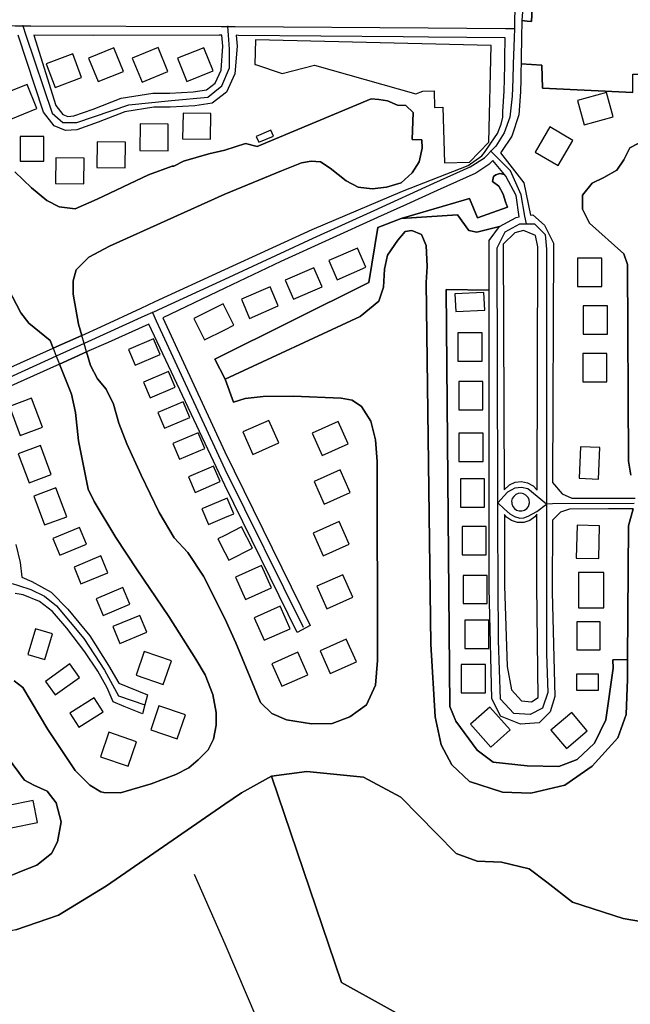
# Model space of a CAD drawing. Units: metres. Extents: x 92957 to 224893, y 464238 to 617500.
# Drawn here: x 154914 to 155170, y 562013 to 562427 of the extents above; entities that cross this region are included whole.
import ezdxf

# ---------------------------------------------------------------- set-up
doc = ezdxf.new("R2010")
doc.units = ezdxf.units.M
for name, color, linetype in [('0_TERREIN', 3, 'Continuous'), ('1_WATER', 5, 'Continuous'), ('2_GEBOUWEN', 1, 'Continuous'), ('3_WEGEN', 6, 'Continuous')]:
    doc.layers.add(name, color=color, linetype=linetype)

# ---------------------------------------------------------------- blocks, each defined once
blk = doc.blocks.new('10_west.gml_water')
for points in [[(154908.985, 562313.732), (154914.351, 562303.507), (154917.674, 562299.186), (154926.645, 562291.872), (154927.93, 562288.633), (154939.949, 562294.034), (154938.609, 562298.686), (154936.282, 562311.319), (154936.282, 562316.97), (154937.611, 562321.624), (154942.927, 562326.943), (154951.568, 562331.597), (155000, 562353.418), (155023.827, 562363.246), (155032.243, 562366.603), (155036.238, 562367.234), (155040.235, 562367.024), (155044.231, 562364.289), (155050.962, 562359.029), (155056.009, 562356.293), (155061.898, 562355.662), (155067.997, 562356.293), (155074.096, 562358.188), (155078.723, 562362.395), (155081.669, 562367.024), (155082.93, 562372.704), (155082.833, 562376.2), (155078.726, 562376.414), (155079.102, 562387.694), (155076.094, 562390.702), (155072.584, 562390.827), (155068.323, 562392.707), (155064.688, 562393.209), (155061.555, 562393.459), (155013.676, 562373.406), (155008.662, 562374.659), (155000, 562371.907), (154993.325, 562370.423), (154982.701, 562367.323), (154978.635, 562365.153), (154977.88, 562365.23), (154967.979, 562361.47), (154946.422, 562351.319), (154937.148, 562347.308), (154930.505, 562348.06), (154925.241, 562350.692), (154918.849, 562356.081), (154911.829, 562362.846)], [(155176.533, 562376.314), (155170.097, 562372.848), (155167.622, 562367.896), (155164.652, 562363.44), (155159.207, 562360.469), (155154.258, 562357.993), (155150.298, 562353.041), (155150.298, 562347.099), (155153.268, 562341.157), (155167.622, 562328.282), (155169.107, 562323.826), (155169.602, 562241.132), (155170.592, 562235.19)], [(155171.502, 562221.086), (155169.602, 562213.897), (155169.17, 562157.703), (155169.107, 562149.525), (155168.612, 562134.669), (155165.147, 562124.766), (155154.258, 562112.882), (155142.873, 562104.959), (155128.519, 562101.493), (155116.639, 562101.988), (155102.78, 562106.444), (155095.356, 562113.377), (155090.901, 562121.795), (155088.426, 562133.679), (155086.541, 562164.119), (155084.561, 562316.3), (155084.957, 562323.037), (155084.561, 562331.756), (155082.58, 562336.512), (155078.619, 562338.097), (155075.845, 562337.701), (155072.676, 562334.134), (155068.319, 562327.793), (155067.13, 562321.848), (155066.734, 562314.319), (155064.753, 562308.374), (155056.83, 562302.033), (155000.182, 562275.609), (155003.657, 562265.96), (155008.523, 562267.441), (155016.139, 562268.288), (155028.832, 562268.5), (155048.93, 562267.653), (155053.585, 562266.806), (155057.393, 562264.055), (155061.412, 562257.917), (155063.316, 562250.087), (155063.951, 562240.986), (155064.162, 562157.281), (155063.316, 562146.911), (155059.508, 562138.657), (155052.527, 562133.577), (155045.122, 562130.826), (155036.448, 562130.614), (155025.87, 562132.307), (155019.735, 562135.059), (155015.081, 562139.715), (155004.715, 562164.688), (155000, 562175.016), (154991.109, 562192.807), (154984.463, 562202.779), (154978.814, 562208.93), (154972.501, 562219.569), (154964.858, 562235.193), (154958.876, 562248.489), (154955.554, 562257.132), (154953.228, 562265.111), (154950.238, 562271.427), (154946.582, 562275.749), (154943.592, 562281.4), (154941.962, 562287.051), (154930.587, 562281.939), (154935.617, 562269.267), (154937.278, 562261.621), (154938.609, 562249.653), (154942.595, 562229.375), (154945.156, 562224.234), (154954.223, 562209.071), (154963.197, 562195.467), (154976.488, 562175.853), (154987.786, 562157.902), (154991.777, 562151.288), (154994.993, 562143.036), (154996.392, 562135.485), (154996.392, 562130.171), (154995.273, 562124.296), (154993.035, 562119.682), (154988.84, 562115.487), (154984.924, 562112.13), (154979.47, 562109.333), (154969.121, 562105.418), (154956.255, 562101.642), (154949.163, 562101.788), (154947.948, 562102.112), (154943.318, 562104.892), (154937.143, 562111.069), (154925.72, 562128.365), (154915.224, 562145.97), (154911.519, 562148.75)], [(154908.741, 562116.629), (154915.841, 562107.054), (154919.855, 562104.892), (154925.412, 562102.421), (154929.116, 562097.479), (154931.277, 562089.449), (154929.734, 562081.11), (154927.264, 562076.168), (154921.09, 562071.226), (154914.606, 562068.755), (154907.197, 562065.667)], [(154912.214, 562044.111), (154930.167, 562050.244), (154950.309, 562062.51), (155000, 562096.842), (155007.02, 562101.692), (155019.651, 562108.744), (155034.519, 562110.603), (155058.215, 562108.279), (155074.013, 562099.912), (155088.881, 562084.572), (155097.245, 562076.205), (155106.073, 562072.951), (155116.295, 562072.486), (155127.911, 562069.697), (155135.345, 562064.119), (155146.031, 562055.752), (155167.404, 562048.78), (155190.838, 562044.789)], [(154941.962, 562287.051), (154940.929, 562290.634), (154939.949, 562294.034), (154927.93, 562288.633), (154929.243, 562285.324), (154930.587, 562281.939), (154941.962, 562287.051)], [(154987.2, 562067.465), (155000, 562038.159), (155085.178, 561838.361)]]:
    blk.add_lwpolyline(points)
blk = doc.blocks.new('10_west.gml_roads')
for points in [[(155134.493, 562472.496), (155132.622, 562470.254), (155132.349, 562469.928), (155127.501, 562461.446), (155124.7, 562453.04), (155122.598, 562443.793), (155122.039, 562434.476), (155121.768, 562426.814), (155121.637, 562423.099)], [(155124.444, 562408.169), (155133.247, 562407.623), (155133.498, 562397.972), (155171.35, 562396.217), (155171.475, 562403.862), (155177.491, 562403.862), (155178.118, 562440.461), (155173.104, 562440.586), (155152.675, 562452.994), (155144.778, 562461.016), (155144.026, 562459.637), (155139.639, 562463.147), (155134.751, 562457.005), (155130.49, 562447.981), (155129.863, 562444.472), (155128.861, 562426.047), (155126.98, 562426.172), (155124.762, 562426.494), (155124.633, 562419.088), (155124.487, 562410.663), (155124.444, 562408.169)], [(154741.558, 562353.13), (154741.765, 562355.514), (154742.494, 562363.886), (154745.132, 562368.2), (154787.486, 562386.869), (154875.974, 562423.956), (154878.65, 562424.338), (154911.958, 562424.235), (154915.135, 562424.225)], [(154915.135, 562424.225), (154918.548, 562424.214), (154998.484, 562423.966), (155000, 562423.961), (155001.225, 562423.949)], [(154915.135, 562424.225), (154916.496, 562420.206), (154927.57, 562387.496), (154932.034, 562383.51), (154937.933, 562383.51), (154959.775, 562391.004), (154977.631, 562392.757), (154992.936, 562394.192), (154998.835, 562398.975), (155002.024, 562406.468), (155002.024, 562414.44), (155001.539, 562420.212), (155001.225, 562423.949)], [(155001.225, 562423.949), (155003.605, 562423.926), (155004.377, 562423.921), (155085.433, 562423.353)], [(155085.433, 562423.353), (155117.858, 562423.126), (155121.637, 562423.099)], [(155121.637, 562423.099), (155121.517, 562419.143), (155121.183, 562408.056), (155120.992, 562401.754)], [(155120.992, 562401.754), (155120.778, 562394.685), (155119.798, 562385.788), (155117.416, 562379.203), (155113.915, 562373.599), (155113.506, 562373.177), (155111.802, 562371.424)], [(154969.598, 562303.658), (154972.373, 562304.931), (155000, 562317.608), (155037.126, 562334.942), (155062.826, 562346.611), (155087.861, 562357.979), (155103.129, 562364.912), (155109.152, 562368.695), (155110.269, 562369.844), (155111.802, 562371.424)], [(155126.679, 562340.877), (155126.072, 562344.216), (155124.44, 562353.189), (155119.964, 562363.263), (155114.122, 562369.103), (155111.802, 562371.424)], [(155114.73, 562223.646), (155114.712, 562229.038), (155114.367, 562330.803), (155117.725, 562337.519), (155123.881, 562340.877), (155124.561, 562340.877), (155126.679, 562340.877)], [(155126.679, 562340.877), (155128.886, 562340.877), (155130.037, 562340.877), (155134.514, 562336.4), (155135.074, 562330.244), (155135.074, 562230.873), (155135.074, 562223.122)], [(154969.598, 562303.658), (154966.465, 562302.234), (154940.929, 562290.634)], [(154969.598, 562303.658), (154971.198, 562300.188), (155000, 562237.718), (155032.947, 562171.355)], [(154940.929, 562290.634), (154929.243, 562285.324)], [(154929.243, 562285.324), (154896.288, 562270.352), (154893.998, 562269.312)], [(155135.074, 562223.122), (155131.176, 562226.316), (155127.339, 562229.459), (155124.708, 562230.102), (155121.902, 562229.751), (155118.745, 562228.055), (155117.406, 562226.584), (155114.73, 562223.646)], [(155114.73, 562223.646), (155117.425, 562221.144), (155119.68, 562219.051), (155121.726, 562217.882), (155124.007, 562217.123), (155125.585, 562217.238), (155127.456, 562217.999), (155131.151, 562219.927), (155135.074, 562223.122)], [(155135.074, 562223.122), (155135.074, 562217.332), (155135.074, 562160.111), (155135.731, 562143.819), (155133.415, 562137.332), (155128.319, 562134.551), (155121.371, 562135.013), (155115.812, 562141.039), (155114.926, 562165.707), (155114.761, 562214.512), (155114.73, 562223.646)], [(155171.959, 562223.3), (155137.642, 562223.134), (155135.074, 562223.122)], [(154910.713, 562189.63), (154913.337, 562188.828), (154918.594, 562187.221), (154924.24, 562184.397), (154929.349, 562180.363), (154940.775, 562166.514), (154949.513, 562153.202), (154955.364, 562142.415), (154966.458, 562138.614)]]:
    blk.add_lwpolyline(points)
for p in [(154915.135, 562424.225), (155001.225, 562423.949), (155121.637, 562423.099), (155111.802, 562371.424), (155126.679, 562340.877), (154969.598, 562303.658), (155114.73, 562223.646), (155135.074, 562223.122)]:
    blk.add_point(p)
blk = doc.blocks.new('10_west.gml_buildings')
for points in [[(155111.928, 562415.908), (155012.919, 562418.302), (155012.669, 562407.951), (155012.936, 562407.945), (155024.073, 562404.135), (155037.687, 562407.588), (155080.189, 562395.625), (155083.18, 562396.703), (155087.923, 562396.859), (155088.151, 562389.923), (155091.556, 562390.035), (155092.329, 562366.517), (155102.769, 562366.86), (155110.943, 562375.215), (155111.928, 562415.908)], [(154957.422, 562405.046), (154953.408, 562414.934), (154942.752, 562410.609), (154946.766, 562400.721), (154957.422, 562405.046)], [(154976.134, 562404.979), (154971.974, 562415.108), (154961.093, 562410.639), (154965.254, 562400.51), (154976.134, 562404.979)], [(154995.104, 562405.265), (154991.188, 562415.008), (154980.087, 562410.546), (154984.003, 562400.802), (154995.104, 562405.265)], [(154939.895, 562402.464), (154936.122, 562412.45), (154925.023, 562408.256), (154928.796, 562398.27), (154939.895, 562402.464)], [(154921.102, 562389.369), (154917.038, 562399.546), (154906.041, 562395.156), (154910.105, 562384.978), (154921.102, 562389.369)], [(155150.97, 562382.585), (155163.128, 562385.941), (155160.311, 562396.145), (155148.153, 562392.789), (155150.97, 562382.585)], [(154994.182, 562387.297), (154982.484, 562387.498), (154982.297, 562376.67), (154993.995, 562376.469), (154994.182, 562387.297)], [(154976.273, 562382.849), (154964.463, 562382.942), (154964.375, 562371.777), (154976.185, 562371.684), (154976.273, 562382.849)], [(155020.44, 562377.856), (155019.386, 562380.301), (155013.261, 562377.66), (155014.315, 562375.215), (155020.44, 562377.856)], [(155140.024, 562365.395), (155146.234, 562376.044), (155136.601, 562381.661), (155130.391, 562371.012), (155140.024, 562365.395)], [(154923.999, 562367.311), (154923.997, 562377.629), (154914.039, 562377.627), (154914.042, 562367.309), (154923.999, 562367.311)], [(154958.363, 562375.322), (154946.356, 562375.475), (154946.217, 562364.648), (154958.225, 562364.494), (154958.363, 562375.322)], [(154940.928, 562368.584), (154928.976, 562368.737), (154928.838, 562357.958), (154940.79, 562357.805), (154940.928, 562368.584)], [(155047.151, 562317.455), (155059.197, 562322.677), (155055.708, 562330.724), (155043.662, 562325.502), (155047.151, 562317.455)], [(155158.317, 562314.643), (155158.317, 562326.53), (155148.132, 562326.53), (155148.132, 562314.643), (155158.317, 562314.643)], [(155028.817, 562309.219), (155040.863, 562314.441), (155037.374, 562322.488), (155025.328, 562317.266), (155028.817, 562309.219)], [(155010.455, 562301.171), (155022.501, 562306.393), (155019.012, 562314.44), (155006.966, 562309.218), (155010.455, 562301.171)], [(155096.991, 562304.019), (155109.216, 562304.602), (155108.858, 562312.114), (155096.633, 562311.531), (155096.991, 562304.019)], [(155000, 562305.933), (154999.328, 562307.277), (154987.034, 562301.127), (154991.543, 562292.112), (155000, 562296.343), (155003.837, 562298.262), (155000, 562305.933)], [(155160.765, 562294.601), (155160.765, 562306.488), (155150.58, 562306.488), (155150.58, 562294.601), (155160.765, 562294.601)], [(155108.081, 562283.23), (155108.081, 562295.117), (155097.896, 562295.117), (155097.896, 562283.23), (155108.081, 562283.23)], [(154962.32, 562281.485), (154972.897, 562285.991), (154970.092, 562292.575), (154959.515, 562288.068), (154962.32, 562281.485)], [(155160.521, 562274.56), (155160.521, 562286.447), (155150.336, 562286.447), (155150.336, 562274.56), (155160.521, 562274.56)], [(154968.621, 562267.79), (154979.198, 562272.296), (154976.393, 562278.88), (154965.816, 562274.373), (154968.621, 562267.79)], [(155108.452, 562262.758), (155108.452, 562274.645), (155098.267, 562274.645), (155098.267, 562262.758), (155108.452, 562262.758)], [(154914.12, 562251.953), (154923.429, 562255.442), (154918.887, 562267.559), (154909.578, 562264.07), (154914.12, 562251.953)], [(154974.705, 562254.965), (154985.282, 562259.471), (154982.477, 562266.055), (154971.9, 562261.548), (154974.705, 562254.965)], [(155011.788, 562243.944), (155022.724, 562248.806), (155018.515, 562258.272), (155007.579, 562253.41), (155011.788, 562243.944)], [(155040.865, 562243.51), (155051.801, 562248.372), (155047.592, 562257.838), (155036.656, 562252.976), (155040.865, 562243.51)], [(154981.006, 562241.922), (154991.583, 562246.428), (154988.778, 562253.012), (154978.201, 562248.505), (154981.006, 562241.922)], [(155108.517, 562240.99), (155108.517, 562252.877), (155098.332, 562252.877), (155098.332, 562240.99), (155108.517, 562240.99)], [(154917.779, 562232.082), (154927.088, 562235.571), (154922.546, 562247.688), (154913.237, 562244.199), (154917.779, 562232.082)], [(155156.98, 562233.614), (155157.51, 562246.889), (155149.41, 562247.213), (155148.88, 562233.938), (155156.98, 562233.614)], [(154987.525, 562228.01), (154998.102, 562232.516), (154995.297, 562239.1), (154984.72, 562234.593), (154987.525, 562228.01)], [(155041.733, 562223.104), (155052.669, 562227.966), (155048.46, 562237.432), (155037.524, 562232.57), (155041.733, 562223.104)], [(155109.163, 562221.761), (155109.163, 562233.648), (155098.978, 562233.648), (155098.978, 562221.761), (155109.163, 562221.761)], [(154924.313, 562214.303), (154933.622, 562217.792), (154929.08, 562229.909), (154919.771, 562226.42), (154924.313, 562214.303)], [(155000, 562225.22), (154990.369, 562221.116), (154993.174, 562214.533), (155000, 562217.441), (155003.751, 562219.039), (155000.946, 562225.623), (155000, 562225.22)], [(155041.299, 562201.395), (155052.235, 562206.257), (155048.026, 562215.723), (155037.09, 562210.861), (155041.299, 562201.395)], [(155157.129, 562200.165), (155157.465, 562213.982), (155147.956, 562214.214), (155147.62, 562200.397), (155157.129, 562200.165)], [(154930.66, 562201.565), (154941.93, 562206.263), (154938.996, 562213.301), (154927.726, 562208.603), (154930.66, 562201.565)], [(155000, 562202.745), (155001.688, 562199.444), (155011.643, 562204.534), (155007.04, 562213.536), (155000, 562209.936), (154997.085, 562208.446), (155000, 562202.745)], [(155109.842, 562201.724), (155109.842, 562213.611), (155099.657, 562213.611), (155099.657, 562201.724), (155109.842, 562201.724)], [(154939.613, 562189.52), (154950.883, 562194.218), (154947.949, 562201.256), (154936.679, 562196.558), (154939.613, 562189.52)], [(155008.75, 562182.943), (155019.686, 562187.805), (155015.477, 562197.271), (155004.541, 562192.409), (155008.75, 562182.943)], [(155042.818, 562179.035), (155053.754, 562183.897), (155049.545, 562193.363), (155038.609, 562188.501), (155042.818, 562179.035)], [(155159.162, 562179.405), (155159.162, 562194.348), (155148.638, 562194.348), (155148.638, 562179.405), (155159.162, 562179.405)], [(155110.278, 562181.219), (155110.278, 562193.106), (155100.093, 562193.106), (155100.093, 562181.219), (155110.278, 562181.219)], [(154948.875, 562176.239), (154960.145, 562180.937), (154957.211, 562187.975), (154945.941, 562183.277), (154948.875, 562176.239)], [(155016.562, 562165.793), (155027.498, 562170.655), (155023.289, 562180.121), (155012.353, 562175.259), (155016.562, 562165.793)], [(154955.975, 562164.502), (154967.245, 562169.2), (154964.311, 562176.238), (154953.041, 562171.54), (154955.975, 562164.502)], [(155110.957, 562162.424), (155110.957, 562174.311), (155100.772, 562174.311), (155100.772, 562162.424), (155110.957, 562162.424)], [(155157.676, 562161.746), (155157.676, 562173.632), (155147.831, 562173.632), (155147.831, 562161.746), (155157.676, 562161.746)], [(154924.486, 562157.707), (154927.677, 562168.561), (154920.472, 562170.679), (154917.281, 562159.825), (154924.486, 562157.707)], [(155044.337, 562151.9), (155055.273, 562156.762), (155051.064, 562166.228), (155040.128, 562161.366), (155044.337, 562151.9)], [(154962.747, 562151.123), (154974.19, 562147.206), (154977.606, 562157.188), (154966.163, 562161.104), (154962.747, 562151.123)], [(155023.94, 562146.472), (155034.876, 562151.334), (155030.667, 562160.8), (155019.731, 562155.938), (155023.94, 562146.472)], [(154928.808, 562142.882), (154939.026, 562150.229), (154934.982, 562155.854), (154924.764, 562148.507), (154928.808, 562142.882)], [(155109.471, 562143.746), (155109.471, 562155.633), (155099.286, 562155.633), (155099.286, 562143.746), (155109.471, 562143.746)], [(155156.932, 562144.797), (155156.932, 562151.59), (155147.766, 562151.59), (155147.766, 562144.797), (155156.932, 562144.797)], [(154938.641, 562129.342), (154948.875, 562135.778), (154945.216, 562141.596), (154934.982, 562135.16), (154938.641, 562129.342)], [(154968.888, 562128.172), (154980.056, 562124.35), (154983.504, 562134.426), (154972.337, 562138.248), (154968.888, 562128.172)], [(155111.732, 562120.913), (155119.847, 562128.124), (155111.328, 562137.712), (155103.213, 562130.501), (155111.732, 562120.913)], [(155143.476, 562120.337), (155152.263, 562127.721), (155145.773, 562135.444), (155136.986, 562128.06), (155143.476, 562120.337)], [(154947.833, 562116.871), (154959.371, 562112.922), (154962.882, 562123.181), (154951.344, 562127.129), (154947.833, 562116.871)], [(154910.299, 562086.919), (154921.399, 562089.14), (154919.533, 562098.465), (154908.433, 562096.244), (154910.299, 562086.919)]]:
    blk.add_lwpolyline(points)
blk = doc.blocks.new('10_west.gml_terrain')
for points in [[(155083.626, 562002.734), (155049.095, 562021.918), (155019.651, 562108.744), (155007.02, 562101.692), (155000, 562096.842), (154950.309, 562062.51), (154930.167, 562050.244), (154912.214, 562044.111), (154893.022, 562040.323), (154884.628, 562037.978), (154854.415, 562030.62), (154839.089, 562026.677), (154825.294, 562022.021), (154804.276, 562016.327), (154794.144, 562013.973), (154805.971, 562009.672)], [(155126.225, 562444.653), (155124.762, 562426.494), (155126.98, 562426.172), (155128.861, 562426.047), (155129.863, 562444.472)], [(155171.35, 562396.217), (155133.498, 562397.972), (155133.247, 562407.623), (155124.444, 562408.169), (155124.391, 562405.112), (155124.332, 562401.691), (155124.24, 562396.372), (155123.518, 562386.806), (155120.632, 562377.781), (155116.302, 562371.284), (155115.878, 562370.86), (155125.639, 562358.222), (155128.368, 562344.57), (155129.415, 562344.731), (155134.269, 562340.414), (155138.045, 562332.859), (155137.675, 562232.13), (155141.716, 562227.467), (155145.843, 562225.525), (155172.439, 562225.622)], [(155170.592, 562235.19), (155169.602, 562241.132), (155169.107, 562323.826), (155167.622, 562328.282), (155153.268, 562341.157), (155150.298, 562347.099), (155150.298, 562353.041), (155154.258, 562357.993), (155159.207, 562360.469), (155164.652, 562363.44), (155167.622, 562367.896), (155170.097, 562372.848), (155176.533, 562376.314)], [(154911.829, 562362.846), (154918.849, 562356.081), (154925.241, 562350.692), (154930.505, 562348.06), (154937.148, 562347.308), (154946.422, 562351.319), (154967.979, 562361.47), (154977.88, 562365.23), (154978.635, 562365.153), (154982.701, 562367.323), (154993.325, 562370.423), (155000, 562371.907), (155008.662, 562374.659), (155013.676, 562373.406), (155061.555, 562393.459), (155064.688, 562393.209), (155068.323, 562392.707), (155072.584, 562390.827), (155076.094, 562390.702), (155079.102, 562387.694), (155078.726, 562376.414), (155082.833, 562376.2), (155082.93, 562372.704), (155081.669, 562367.024), (155078.723, 562362.395), (155074.096, 562358.188), (155067.997, 562356.293), (155061.898, 562355.662), (155056.009, 562356.293), (155050.962, 562359.029), (155044.231, 562364.289), (155040.235, 562367.024), (155036.238, 562367.234), (155032.243, 562366.603), (155023.827, 562363.246), (155000, 562353.418), (154951.568, 562331.597), (154942.927, 562326.943), (154937.611, 562321.624), (154936.282, 562316.97), (154936.282, 562311.319), (154938.609, 562298.686), (154939.949, 562294.034), (154947.95, 562297.63), (154964.943, 562305.515), (154970.835, 562308.248), (155000, 562321.78), (155036.709, 562338.62), (155074.675, 562354.641), (155102.269, 562365.519), (155108.007, 562369.531), (155109.118, 562370.994), (155111.777, 562374.866), (155114.606, 562378.986), (155116.113, 562382.894), (155116.772, 562385.72), (155116.748, 562388.125), (155117.394, 562396.692), (155117.487, 562401.821), (155117.597, 562407.933), (155117.649, 562410.786), (155117.795, 562419.207), (155085.516, 562419.492), (155074.931, 562419.585), (155005.781, 562420.195), (155004.73, 562420.204), (155005.158, 562415.695), (155004.282, 562404.054), (155000.777, 562396.293), (154994.644, 562391.662), (154987.383, 562390.535), (154977.119, 562390.034), (154970.235, 562390.034), (154958.093, 562388.031), (154946.827, 562383.65), (154937.814, 562380.521), (154933.058, 562380.145), (154928.301, 562382.148), (154923.795, 562387.906), (154913.269, 562420.21)], [(154998.832, 562420.209), (154997.607, 562420.208), (154944.891, 562420.169), (154919.808, 562420.201), (154929.067, 562390.715), (154931.992, 562386.977), (154934.021, 562386.122), (154936.598, 562386.326), (154944.795, 562389.172), (154956.531, 562393.736), (154969.753, 562395.917), (154976.976, 562395.917), (154986.788, 562396.395), (154992.279, 562397.248), (154996.034, 562400.083), (154998.494, 562405.53), (154999.255, 562415.637), (154998.832, 562420.209)], [(155112.567, 562367.547), (155110.889, 562365.869), (155105.476, 562362.259), (155089.243, 562354.906), (155076.316, 562349.051), (155064.222, 562343.573), (155023.557, 562325.153), (155000, 562313.885), (154973.992, 562301.445), (155000, 562245.096), (155035.875, 562172.089), (155030.45, 562169.049), (155000, 562231.041), (154968.067, 562298.782), (154950.979, 562291.103), (154941.962, 562287.051), (154943.592, 562281.4), (154946.582, 562275.749), (154950.238, 562271.427), (154953.228, 562265.111), (154955.554, 562257.132), (154958.876, 562248.489), (154964.858, 562235.193), (154972.501, 562219.569), (154978.814, 562208.93), (154984.463, 562202.779), (154991.109, 562192.807), (155000, 562175.016), (155004.715, 562164.688), (155015.081, 562139.715), (155019.735, 562135.059), (155025.87, 562132.307), (155036.448, 562130.614), (155045.122, 562130.826), (155052.527, 562133.577), (155059.508, 562138.657), (155063.316, 562146.911), (155064.162, 562157.281), (155063.951, 562240.986), (155063.316, 562250.087), (155061.412, 562257.917), (155057.393, 562264.055), (155053.585, 562266.806), (155048.93, 562267.653), (155028.832, 562268.5), (155016.139, 562268.288), (155008.523, 562267.441), (155003.657, 562265.96), (155000.182, 562275.609), (154995.886, 562284.051), (155060.54, 562316.245), (155064.265, 562339.392), (155074.109, 562343.148), (155102.82, 562351.563), (155106.195, 562343.437), (155118.822, 562347.938), (155117.947, 562350.188), (155116.947, 562353.439), (155115.072, 562356.814), (155112.446, 562358.69), (155112.821, 562360.815), (155113.822, 562361.565), (155115.572, 562362.065), (155117.433, 562361.705), (155112.567, 562367.547)], [(155117.433, 562361.705), (155115.572, 562362.065), (155113.822, 562361.565), (155112.821, 562360.815), (155112.446, 562358.69), (155115.072, 562356.814), (155116.947, 562353.439), (155117.947, 562350.188), (155118.822, 562347.938), (155106.195, 562343.437), (155102.82, 562351.563), (155074.109, 562343.148), (155097.703, 562344.727), (155102.57, 562338.186), (155105.82, 562337.436), (155115.39, 562339.874), (155122.403, 562343.651), (155123.6, 562343.835), (155122.403, 562352.825), (155118.087, 562360.92), (155117.433, 562361.705)], [(154927.93, 562288.633), (154926.645, 562291.872), (154917.674, 562299.186), (154914.351, 562303.507), (154908.985, 562313.732)], [(154894.77, 562273.731), (154927.93, 562288.633)], [(155102.57, 562338.186), (155097.703, 562344.727), (155074.109, 562343.148), (155064.265, 562339.392), (155060.54, 562316.245), (154995.886, 562284.051), (155000.182, 562275.609), (155056.83, 562302.033), (155064.753, 562308.374), (155066.734, 562314.319), (155067.13, 562321.848), (155068.319, 562327.793), (155072.676, 562334.134), (155075.845, 562337.701), (155078.619, 562338.097), (155082.58, 562336.512), (155084.561, 562331.756), (155084.957, 562323.037), (155084.561, 562316.3), (155086.541, 562164.119), (155088.426, 562133.679), (155090.901, 562121.795), (155095.356, 562113.377), (155102.78, 562106.444), (155116.639, 562101.988), (155128.519, 562101.493), (155142.873, 562104.959), (155154.258, 562112.882), (155165.147, 562124.766), (155168.612, 562134.669), (155169.107, 562149.525), (155169.17, 562157.703), (155162.989, 562157.588), (155163.092, 562154.02), (155160.047, 562132.395), (155155.258, 562122.551), (155148.075, 562115.633), (155140.359, 562112.706), (155127.056, 562112.973), (155112.688, 562114.569), (155106.037, 562119.624), (155096.99, 562131.863), (155094.596, 562137.982), (155092.999, 562313.318), (155111.075, 562313.026), (155111.075, 562333.938), (155115.39, 562339.874), (155105.82, 562337.436), (155102.57, 562338.186)], [(155129.5, 562336.509), (155125.433, 562338.196), (155121.863, 562337.177), (155117.009, 562332.319), (155117.396, 562229.095), (155119.635, 562231.225), (155122.041, 562232.266), (155124.649, 562232.539), (155127.219, 562232.017), (155129.513, 562230.748), (155131.185, 562228.994), (155131.572, 562331.24), (155130.494, 562336.097), (155129.5, 562336.509)], [(155115.83, 562133.845), (155112.113, 562141.282), (155111.075, 562187.697), (155111.075, 562213.775), (155111.075, 562228.961), (155111.075, 562313.026), (155092.999, 562313.318), (155094.596, 562137.982), (155096.99, 562131.863), (155106.037, 562119.624), (155112.688, 562114.569), (155127.056, 562112.973), (155140.359, 562112.706), (155148.075, 562115.633), (155155.258, 562122.551), (155160.047, 562132.395), (155163.092, 562154.02), (155162.989, 562157.588), (155169.17, 562157.703), (155169.602, 562213.897), (155171.502, 562221.086), (155161.155, 562221.048), (155144.838, 562220.988), (155140.987, 562219.698), (155137.617, 562216.328), (155137.506, 562186.079), (155138.597, 562142.212), (155136.739, 562135.704), (155132.093, 562131.056), (155124.193, 562130.591), (155115.83, 562133.845)], [(154907.197, 562065.667), (154914.606, 562068.755), (154921.09, 562071.226), (154927.264, 562076.168), (154929.734, 562081.11), (154931.277, 562089.449), (154929.116, 562097.479), (154925.412, 562102.421), (154919.855, 562104.892), (154915.841, 562107.054), (154908.741, 562116.629)], [(154911.519, 562148.75), (154915.224, 562145.97), (154925.72, 562128.365), (154937.143, 562111.069), (154943.318, 562104.892), (154947.948, 562102.112), (154949.163, 562101.788), (154956.255, 562101.642), (154969.121, 562105.418), (154979.47, 562109.333), (154984.924, 562112.13), (154988.84, 562115.487), (154993.035, 562119.682), (154995.273, 562124.296), (154996.392, 562130.171), (154996.392, 562135.485), (154994.993, 562143.036), (154991.777, 562151.288), (154987.786, 562157.902), (154976.488, 562175.853), (154963.197, 562195.467), (154954.223, 562209.071), (154945.156, 562224.234), (154942.595, 562229.375), (154938.609, 562249.653), (154937.278, 562261.621), (154935.617, 562269.267), (154930.587, 562281.939), (154897.719, 562267.169)], [(154912.192, 562206.157), (154914.021, 562198.574), (154914.805, 562192.299), (154918.986, 562190.469), (154927.088, 562186.024), (154934.144, 562178.965), (154943.291, 562167.722), (154951.131, 562155.172), (154955.48, 562147.714), (154967.586, 562142.901), (154966.458, 562138.614), (154965.488, 562134.93), (154957.745, 562138.026), (154953.132, 562139.872), (154950.609, 562145.759), (154946.69, 562152.819), (154941.199, 562160.925), (154933.622, 562170.86), (154927.611, 562177.919), (154922.123, 562182.104), (154915.328, 562184.979), (154911.93, 562185.502)], [(155127.301, 562226.045), (155126.518, 562226.868), (155125.526, 562227.416), (155124.414, 562227.643), (155123.284, 562227.524), (155122.243, 562227.074), (155121.384, 562226.331), (155120.787, 562225.365), (155120.508, 562224.265), (155120.541, 562223.677), (155120.571, 562223.132), (155120.972, 562222.071), (155121.673, 562221.176), (155122.609, 562220.534), (155123.693, 562220.202), (155124.828, 562220.211), (155125.909, 562220.56), (155126.834, 562221.216), (155127.521, 562222.12), (155127.941, 562223.582), (155127.802, 562225.027), (155127.301, 562226.045)], [(155117.449, 562215.05), (155117.548, 562188.776), (155118.618, 562154.763), (155120.476, 562145.001), (155124.658, 562140.353), (155128.84, 562139.888), (155131.628, 562141.747), (155131.033, 562188.776), (155131.147, 562218.883), (155130.244, 562217.693), (155128.104, 562216.177), (155125.609, 562215.372), (155122.987, 562215.351), (155120.48, 562216.118), (155118.317, 562217.602), (155117.435, 562218.728), (155117.449, 562215.05)], [(155019.651, 562108.744), (155049.095, 562021.918), (155083.626, 562002.734), (155152.689, 561991.223), (155187.221, 561998.897), (155206.405, 562006.571), (155237.838, 562021.356), (155230.377, 562026.828), (155222.916, 562032.796), (155213.963, 562037.77), (155205.01, 562041.75), (155190.838, 562044.789), (155167.404, 562048.78), (155146.031, 562055.752), (155135.345, 562064.119), (155127.911, 562069.697), (155116.295, 562072.486), (155106.073, 562072.951), (155097.245, 562076.205), (155088.881, 562084.572), (155074.013, 562099.912), (155058.215, 562108.279), (155034.519, 562110.603), (155019.651, 562108.744)]]:
    blk.add_lwpolyline(points)

msp = doc.modelspace()

# ---------------------------------------------------------------- block references
at = {"layer": '0_TERREIN'}
for name in ['10_west.gml_water', '10_west.gml_terrain']:
    msp.add_blockref(name, (0, 0), dxfattribs=at)
at = {"layer": '1_WATER'}
msp.add_blockref('10_west.gml_water', (0, 0), dxfattribs=at)
at = {"layer": '2_GEBOUWEN'}
msp.add_blockref('10_west.gml_buildings', (0, 0), dxfattribs=at)
at = {"layer": '3_WEGEN'}
msp.add_blockref('10_west.gml_roads', (0, 0), dxfattribs=at)

doc.saveas('drawing.dxf')
